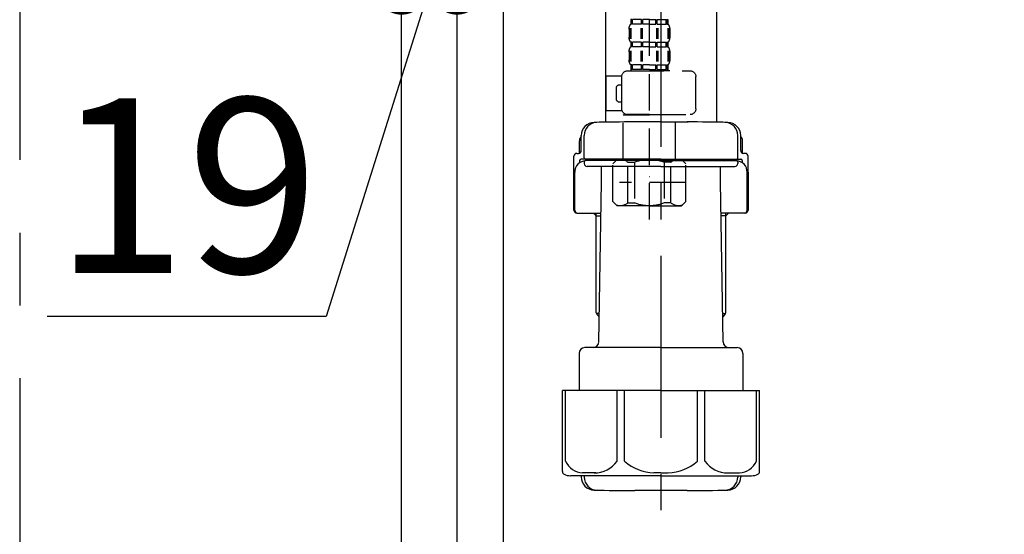
# Model space of a CAD drawing. Extents: x 27948 to 54421, y -22065 to -13195.
# Drawn here: x 31844 to 32182, y -19653 to -19476 of the extents above; entities that cross this region are included whole.
import ezdxf

# ---------------------------------------------------------------- set-up
doc = ezdxf.new("R2010")
doc.units = 0
doc.header["$LTSCALE"] = 50
doc.header["$MEASUREMENT"] = 0
doc.linetypes.add('CENTER', pattern=[2, 1.25, -0.25, 0.25, -0.25])
doc.linetypes.add('DASHED', pattern=[0.75, 0.5, -0.25])
doc.layers.get('0').update_dxf_attribs({"linetype": 'CONTINUOUS'})
doc.layers.get('DEFPOINTS').update_dxf_attribs({"color": 146, "linetype": 'CONTINUOUS'})
for name, color, linetype in [('111-壁仕上', 3, 'CONTINUOUS'), ('122-扉', 6, 'CONTINUOUS'), ('150-機器', 8, 'CONTINUOUS'), ('166-寸法B', 11, 'CONTINUOUS')]:
    doc.layers.add(name, color=color, linetype=linetype)
doc.styles.add('KH001', font='txt')
doc.dimstyles.new('KH1xx030', dxfattribs={"dimscale": 30, "dimtxt": 2, "dimasz": 0.6, "dimexe": 0.3, "dimexo": 1.2, "dimgap": 0.5, "dimtad": 3, "dimdec": 1, "dimdsep": 46, "dimlunit": 6, "dimtxsty": 'KH001', "dimblk": 'DOT', "dimcen": 1, "dimdle": 1, "dimclrd": 256, "dimclre": 256, "dimclrt": 256, "dimadec": 0, "dimazin": 0, "dimtfac": 1, "dimtdec": 1, "dimtix": 1, "dimtmove": 2, "dimatfit": 3, "dimldrblk": 'CLOSEDBLANK', "dimfxl": 1, "dimtolj": 1, "dimtzin": 0, "dimlwd": -1, "dimlwe": -1, "dimarcsym": 0})

# ---------------------------------------------------------------- blocks, each defined once
blk = doc.blocks.new('F402_D')
at = {"layer": '150-機器', "color": 13, "linetype": 'DASHED', "ltscale": 0.5}
for p, q in [((3.99, -402.9), (3.99, -308.59)), ((-2.39, -334.22), (-2.39, -335.72)), ((-2, -334.22), (-2.39, -334.22)), ((-2, -335.72), (-2, -334.22)), ((-1.81, -335.72), (-1.81, -334.22)), ((1.32, -334.22), (-1.81, -334.22)), ((1.32, -335.72), (1.32, -334.22)), ((1.78, -335.72), (1.78, -334.22)), ((3.99, -334.22), (1.78, -334.22)), ((3.99, -334.22), (6.2, -334.22)), ((6.2, -335.72), (6.2, -334.22)), ((6.66, -335.72), (6.66, -334.22)), ((6.66, -334.22), (9.79, -334.22)), ((9.79, -335.72), (9.79, -334.22)), ((9.98, -335.72), (9.98, -334.22)), ((9.98, -334.22), (10.37, -334.22)), ((10.37, -334.22), (10.37, -335.72)), ((-2.99, -337.46), (-2.99, -340.26)), ((-2.55, -337.12), (-2.55, -340.82)), ((-2, -335.72), (-2.39, -335.72)), ((-2.36, -337.12), (-2.36, -340.82)), ((1.32, -335.72), (-1.81, -335.72)), ((1.09, -337.12), (1.09, -340.82)), ((1.55, -337.12), (1.55, -340.82)), ((3.99, -335.72), (1.78, -335.72)), ((3.99, -335.72), (6.2, -335.72)), ((6.43, -337.12), (6.43, -340.82)), ((6.66, -335.72), (9.79, -335.72)), ((6.89, -337.12), (6.89, -340.82)), ((9.98, -335.72), (10.37, -335.72)), ((10.34, -337.12), (10.34, -340.82)), ((10.53, -337.12), (10.53, -340.82)), ((10.97, -337.46), (10.97, -340.26)), ((-2.39, -342), (-2.39, -343.5)), ((-2, -342), (-2.39, -342)), ((-2, -343.5), (-2.39, -343.5)), ((-2, -343.5), (-2, -342)), ((-1.81, -343.5), (-1.81, -342)), ((1.32, -342), (-1.81, -342)), ((1.32, -343.5), (-1.81, -343.5)), ((1.32, -343.5), (1.32, -342)), ((1.78, -343.5), (1.78, -342)), ((3.99, -342), (1.78, -342)), ((3.99, -343.5), (1.78, -343.5)), ((3.99, -342), (6.2, -342)), ((3.99, -343.5), (6.2, -343.5)), ((6.2, -343.5), (6.2, -342)), ((6.66, -343.5), (6.66, -342)), ((6.66, -342), (9.79, -342)), ((6.66, -343.5), (9.79, -343.5)), ((9.79, -343.5), (9.79, -342)), ((9.98, -343.5), (9.98, -342)), ((9.98, -342), (10.37, -342)), ((9.98, -343.5), (10.37, -343.5)), ((10.37, -342), (10.37, -343.5)), ((-2.99, -345.24), (-2.99, -348.03)), ((-2.55, -344.93), (-2.55, -348.63)), ((-2.36, -344.93), (-2.36, -348.63)), ((1.09, -344.93), (1.09, -348.63)), ((1.55, -344.93), (1.55, -348.63)), ((6.43, -344.93), (6.43, -348.63)), ((6.89, -344.93), (6.89, -348.63)), ((10.34, -344.93), (10.34, -348.63)), ((10.53, -344.93), (10.53, -348.63)), ((10.97, -345.24), (10.97, -348.03)), ((-2, -349.78), (-2.39, -349.78)), ((-2.39, -349.78), (-2.39, -351.78)), ((-2, -351.28), (-2.39, -351.28)), ((-2, -351.28), (-2, -349.78)), ((1.32, -349.78), (-1.81, -349.78)), ((-1.81, -351.28), (-1.81, -349.78)), ((1.32, -351.28), (-1.81, -351.28)), ((1.32, -351.28), (1.32, -349.78)), ((3.99, -349.78), (1.78, -349.78)), ((1.78, -351.28), (1.78, -349.78)), ((3.99, -351.28), (1.78, -351.28)), ((3.99, -349.78), (6.2, -349.78)), ((3.99, -351.28), (6.2, -351.28)), ((6.2, -351.28), (6.2, -349.78)), ((6.66, -349.78), (9.79, -349.78)), ((6.66, -351.28), (6.66, -349.78)), ((6.66, -351.28), (9.79, -351.28)), ((9.79, -351.28), (9.79, -349.78)), ((9.98, -349.78), (10.37, -349.78)), ((9.98, -351.28), (9.98, -349.78)), ((9.98, -351.28), (10.37, -351.28)), ((10.37, -349.78), (10.37, -351.78)), ((-11.97, -364.84), (-11.97, -353.77)), ((11.47, -351.78), (-9.97, -351.78)), ((-3.09, -351.78), (3.99, -351.78)), ((13.45, -353.57), (18.75, -353.57)), ((13.46, -364.84), (13.46, -353.77)), ((18.75, -365.54), (18.75, -353.57)), ((14.26, -356.56), (13.46, -356.56)), ((15.26, -361.55), (15.26, -357.56)), ((13.46, -362.55), (14.26, -362.55)), ((3.99, -366.84), (-9.97, -366.84)), ((-4.89, -366.84), (-4.99, -366.93)), ((-4.99, -366.93), (3.99, -366.93)), ((-4.99, -382.19), (-4.99, -366.93)), ((3.99, -366.84), (11.47, -366.84)), ((12.97, -366.93), (3.99, -366.93)), ((12.87, -366.84), (12.97, -366.93)), ((12.97, -382.19), (12.97, -366.93)), ((13.34, -365.54), (18.75, -365.54)), ((-8.58, -383.69), (-7.08, -382.19)), ((-8.58, -396.66), (-8.58, -383.69)), ((-7.08, -382.19), (3.99, -382.19)), ((-5.94, -382.19), (3.99, -382.19)), ((-3.38, -383.19), (-1.14, -383.19)), ((-3.38, -397.15), (-3.38, -383.19)), ((-1.14, -383.19), (-1.14, -397.15)), ((13.92, -382.19), (3.99, -382.19)), ((15.06, -382.19), (3.99, -382.19)), ((11.35, -383.19), (9.12, -383.19)), ((9.12, -383.19), (9.12, -397.15)), ((11.35, -397.15), (11.35, -383.19)), ((16.56, -383.69), (15.06, -382.19)), ((16.56, -396.66), (16.56, -383.69)), ((3.99, -388.18), (4.03, -388.18)), ((-8.58, -390.17), (14.21, -390.17)), ((-8.58, -396.66), (-7.08, -398.15)), ((3.99, -398.15), (-7.08, -398.15)), ((-3.38, -397.15), (-1.14, -397.15)), ((3.99, -398.15), (15.06, -398.15)), ((11.35, -397.15), (9.12, -397.15)), ((16.56, -396.66), (15.06, -398.15))]:
    blk.add_line(p, q, dxfattribs=at)
for centre, radius, start, end in [((-0.15, -337.46), 2.84, 142.1507, 180), ((8.13, -337.46), 2.84, 0, 37.8493), ((-0.15, -340.26), 2.84, 180, 217.8493), ((8.13, -340.26), 2.84, 322.1507, 0), ((-0.15, -345.24), 2.84, 142.1507, 180), ((8.13, -345.24), 2.84, 0, 37.8493), ((-0.15, -348.03), 2.84, 180, 217.8493), ((8.13, -348.03), 2.84, 322.1507, 0), ((-9.97, -353.77), 1.99, 90, 180), ((11.47, -353.77), 1.99, 0, 90), ((14.26, -357.56), 0.997, 0, 90), ((14.26, -361.55), 0.997, 270, 0), ((-9.97, -364.84), 1.99, 180.001, 270), ((11.47, -364.84), 1.99, 270, 359.999), ((-5.98, -386.08), 3.89, 48.036, 110.221), ((3.96, -396.08), 13.89, 89.864, 111.555), ((4.02, -396.08), 13.89, 68.445, 90.136), ((13.95, -386.08), 3.89, 69.779, 131.964), ((-5.98, -394.26), 3.89, 249.779, 311.964), ((3.99, -384.43), 13.72, 248.018, 270), ((3.99, -384.43), 13.72, 270, 291.982), ((13.95, -394.26), 3.89, 228.036, 290.221)]:
    blk.add_arc(centre, radius, start, end, dxfattribs=at)
blk = doc.blocks.new('_Dot')
at = {"color": 0, "linetype": 'ByBlock', "lineweight": -2}
blk.add_line((-0.5, 0), (-1, 0), dxfattribs=at)
at = {"color": 0, "linetype": 'ByBlock', "const_width": 0.5}
blk.add_lwpolyline([(-0.25, 0, 1), (0.25, 0, 1)], format="xyb", close=True, dxfattribs=at)
blk = doc.blocks.new('*D221')
at = {"layer": '166-寸法B', "transparency": 16777216}
for p, q in [((31975.16, -19220.89), (31975.16, -19474.69)), ((31994.16, -19220.89), (31994.16, -19474.69)), ((31957.16, -19465.69), (31939.16, -19465.69)), ((31984.66, -19465.69), (31949.32, -19578.37)), ((31994.16, -19465.69), (31975.16, -19465.69)), ((31994.16, -19465.69), (31975.16, -19465.69)), ((32012.16, -19465.69), (32030.16, -19465.69)), ((31949.32, -19578.37), (31853.53, -19578.37))]:
    blk.add_line(p, q, dxfattribs=at)
at = {"layer": 'DEFPOINTS', "color": 0, "transparency": 16777216}
for p in [(31975.16, -19184.89), (31994.16, -19184.89), (31975.16, -19465.69)]:
    blk.add_point(p, dxfattribs=at)
at = {"layer": '166-寸法B', "transparency": 16777216, "xscale": 18, "yscale": 18, "zscale": 18}
blk.add_blockref('_Dot', (31975.16, -19465.69), dxfattribs=at)
at = {"layer": '166-寸法B', "transparency": 16777216, "xscale": 18, "yscale": 18, "zscale": 18, "rotation": 180}
blk.add_blockref('_Dot', (31994.16, -19465.69), dxfattribs=at)
at = {"layer": '166-寸法B', "transparency": 16777216, "insert": (31901.43, -19533.37), "char_height": 60, "attachment_point": 5, "style": 'KH001'}
blk.add_mtext('\\A1;19', dxfattribs=at)
blk = doc.blocks.new('_ClosedBlank')
at = {"color": 0, "linetype": 'ByBlock', "lineweight": -2}
for p, q in [((-1, 0.167), (0, 0)), ((-1, 0.167), (-1, -0.167)), ((0, 0), (-1, -0.167))]:
    blk.add_line(p, q, dxfattribs=at)
blk = doc.blocks.new('排水ﾄﾗｯﾌﾟ2')
at = {"layer": '150-機器', "color": 13, "linetype": 'CENTER'}
for p, q in [((6952.81, 10978.87), (6952.81, 10872.19)), ((6778.18, 10903.79), (6793.33, 10904.1)), ((6747.81, 10872.8), (6747.81, 10685.44))]:
    blk.add_line(p, q, dxfattribs=at)
at = {"layer": '150-機器'}
for p, q in [((6863.81, 10975.65), (6952.81, 10975.65)), ((7041.81, 10975.65), (6952.81, 10975.65)), ((6865.7, 10972.64), (6863.38, 10973.75)), ((6863.81, 10972.05), (6863.81, 10969.55)), ((6863.81, 10972.05), (7041.81, 10972.05)), ((7039.92, 10972.64), (6865.7, 10972.64)), ((7039.92, 10972.64), (7042.25, 10973.75)), ((7041.81, 10972.05), (7041.81, 10969.55)), ((6863.31, 10966.05), (6863.31, 10969.55)), ((6863.31, 10969.55), (7042.31, 10969.55)), ((7042.31, 10966.05), (7042.31, 10969.55)), ((6864.06, 10955.05), (6864.06, 10965.05)), ((6871.56, 10964.41), (6864.27, 10965.05)), ((6864.27, 10965.05), (7041.36, 10965.05)), ((6871.56, 10956.2), (6871.56, 10964.41)), ((6949.41, 10964.41), (6871.56, 10964.41)), ((6956.21, 10964.41), (7034.06, 10964.41)), ((7034.06, 10964.41), (7041.36, 10965.05)), ((7034.06, 10956.2), (7034.06, 10964.41)), ((7041.56, 10955.05), (7041.56, 10965.05)), ((6872.07, 10953.05), (6866.06, 10953.05)), ((7033.55, 10953.05), (7039.56, 10953.05)), ((6952.81, 10950.55), (6873.31, 10950.55)), ((6952.81, 10950.55), (7032.31, 10950.55)), ((6881.81, 10943.75), (6883.01, 10932.81)), ((7023.81, 10943.75), (7021.94, 10923.44)), ((6864.43, 10936.06), (6843.53, 10935.63)), ((6864.52, 10931.59), (6864.43, 10936.06)), ((6864.43, 10936.06), (6865.57, 10880.07)), ((6842.63, 10881.6), (6841.57, 10933.59)), ((6865.88, 10930.29), (6864.52, 10931.59)), ((6883.01, 10932.81), (6885.72, 10908.16)), ((6864.55, 10930.26), (6881.07, 10930.59)), ((6784.6, 10922.93), (6841.72, 10926.59)), ((6777.79, 10922.79), (6784.6, 10922.93)), ((6976.61, 10893.57), (7009.45, 10906.71)), ((6969.77, 10892.15), (6906.74, 10890.28)), ((6799.39, 10885.22), (6842.49, 10888.6)), ((6904.96, 10889.9), (6897.69, 10886.87)), ((6778.57, 10884.8), (6799.39, 10885.22)), ((6865.45, 10885.87), (6895.87, 10886.49)), ((6866.78, 10885.89), (6865.48, 10884.54)), ((6865.48, 10884.54), (6865.57, 10880.07)), ((6865.57, 10880.07), (6844.67, 10879.64)), ((6728.81, 10874.09), (6728.81, 10818.72)), ((6728.81, 10872.8), (6728.81, 10818.72)), ((6766.81, 10872.8), (6766.81, 10818.72)), ((6747.81, 10818.81), (6738.46, 10818.81)), ((6747.81, 10818.81), (6757.16, 10818.81)), ((6720.46, 10809.01), (6720.46, 10814.14)), ((6720.46, 10809.01), (6720.46, 10814.13)), ((6721.46, 10806.51), (6721.46, 10814.16)), ((6774.16, 10806.51), (6774.16, 10814.16)), ((6775.16, 10809.01), (6775.16, 10814.14)), ((6775.16, 10809.01), (6775.16, 10814.13)), ((6719.81, 10808.07), (6719.81, 10812.3)), ((6775.81, 10808.07), (6775.81, 10812.3)), ((6717.91, 10788.51), (6717.91, 10807.01)), ((6718.91, 10808.01), (6719.46, 10808.01)), ((6747.81, 10806.01), (6720.41, 10806.01)), ((6726.31, 10805.51), (6726.31, 10806.01)), ((6747.81, 10806.01), (6775.21, 10806.01)), ((6769.31, 10805.51), (6769.31, 10806.01)), ((6776.71, 10808.01), (6776.16, 10808.01)), ((6777.71, 10788.51), (6777.71, 10807.01)), ((6719.91, 10805.51), (6719.91, 10804.76)), ((6721.46, 10805.01), (6721.46, 10804.51)), ((6747.81, 10805.51), (6721.91, 10805.51)), ((6747.81, 10803.51), (6722.46, 10803.51)), ((6727.41, 10798.11), (6727.41, 10803.51)), ((6747.81, 10805.51), (6773.71, 10805.51)), ((6747.81, 10803.51), (6773.16, 10803.51)), ((6768.21, 10798.11), (6768.21, 10803.51)), ((6774.16, 10805.01), (6774.16, 10804.51)), ((6775.71, 10805.51), (6775.71, 10804.76)), ((6717.91, 10801.51), (6717.91, 10788.51)), ((6718.23, 10788.51), (6718.23, 10801.51)), ((6777.39, 10788.51), (6777.39, 10801.51)), ((6777.71, 10801.51), (6777.71, 10788.51)), ((6726.5, 10743.27), (6727.41, 10798.11)), ((6769.13, 10743.27), (6768.21, 10798.11)), ((6718.91, 10787.51), (6727.24, 10787.51)), ((6725.61, 10786.51), (6724.61, 10787.51)), ((6725.61, 10753.19), (6725.61, 10787.51)), ((6725.61, 10786.51), (6727.22, 10786.51)), ((6776.71, 10787.51), (6768.39, 10787.51)), ((6770.01, 10786.51), (6768.41, 10786.51)), ((6770.01, 10753.19), (6770.01, 10787.51)), ((6770.01, 10786.51), (6771.01, 10787.51)), ((6726.66, 10752.99), (6725.65, 10752.99)), ((6725.74, 10752.85), (6726.64, 10751.85)), ((6768.97, 10752.99), (6769.97, 10752.99)), ((6769.88, 10752.85), (6768.99, 10751.85)), ((6719.71, 10739.31), (6719.71, 10726.59)), ((6747.81, 10741.31), (6721.71, 10741.31)), ((6747.81, 10741.31), (6773.91, 10741.31)), ((6775.91, 10739.31), (6775.91, 10726.59)), ((6747.81, 10726.59), (6714.01, 10726.59)), ((6714.01, 10698.72), (6714.01, 10726.59)), ((6747.81, 10726.59), (6781.61, 10726.59)), ((6781.61, 10698.72), (6781.61, 10726.59)), ((6747.81, 10697.29), (6716.81, 10697.29)), ((6720.46, 10697.29), (6720.46, 10696.88)), ((6721.46, 10697.29), (6721.46, 10696.85)), ((6747.81, 10697.29), (6778.81, 10697.29)), ((6774.16, 10697.29), (6774.16, 10696.85)), ((6775.16, 10697.29), (6775.16, 10696.88)), ((6756.81, 10692.21), (6738.81, 10692.21))]:
    blk.add_line(p, q, dxfattribs=at)
at = {"layer": '150-機器', "color": 13, "ltscale": 0.1}
for p, q in [((6715.09, 10702.29), (6715.09, 10726.59)), ((6732.73, 10702.29), (6732.73, 10726.59)), ((6735.34, 10702.29), (6735.34, 10726.59)), ((6760.28, 10702.29), (6760.28, 10726.59)), ((6762.89, 10702.29), (6762.89, 10726.59)), ((6780.53, 10702.29), (6780.53, 10726.59)), ((6725.44, 10698.29), (6720.91, 10698.29)), ((6747.81, 10698.29), (6745.31, 10698.29)), ((6747.81, 10698.29), (6750.31, 10698.29)), ((6770.18, 10698.29), (6774.71, 10698.29))]:
    blk.add_line(p, q, dxfattribs=at)
at = {"layer": '150-機器'}
for centre, radius, start, end in [((6863.81, 10974.65), 1, 90, 244.3866), ((7041.81, 10974.65), 1, 295.6134, 90), ((6864.31, 10966.05), 1, 180, 270), ((7041.31, 10966.05), 1, 270, 0), ((6866.06, 10955.05), 2, 180, 270), ((6881.56, 10956.2), 10, 180, 214.4115), ((7024.06, 10956.2), 10, 325.5885, 360), ((7039.56, 10955.05), 2, 270, 0), ((6866.84, 10942.82), 15, 3.5618, 31.0281), ((7038.78, 10942.82), 15, 148.9719, 176.4382), ((6843.57, 10933.63), 2, 91.1667, 181.1667), ((6881.03, 10932.59), 2, 271.1667, 6.2711), ((6778.81, 10872.8), 50, 91.1667, 180), ((7002.02, 10925.28), 20, 291.8031, 354.7261), ((6905.62, 10910.23), 20, 185.9448, 274.5616), ((6969.18, 10912.14), 20, 271.6971, 291.8031), ((6906.89, 10885.28), 5, 91.6971, 112.5932), ((6895.77, 10891.49), 5, 271.1667, 292.5932), ((6778.81, 10872.8), 12, 91.1667, 180), ((6844.63, 10881.64), 2, 181.1667, 271.1667), ((6724.96, 10814.13), 4.5, 91.4252, 180), ((6725.96, 10814.16), 4.5, 91.3223, 180), ((6738.81, 10257.45), 561.35, 90, 91.4252), ((6756.81, 10257.45), 561.35, 88.5748, 90), ((6769.66, 10814.16), 4.5, 0, 88.6777), ((6770.66, 10814.13), 4.5, 0, 88.5748), ((6721.81, 10812.3), 2, 132.454, 180), ((6773.81, 10812.3), 2, 0, 47.546), ((6718.91, 10807.01), 1, 90, 180), ((6719.46, 10809.01), 1, 270, 0), ((6719.46, 10809.01), 1, 270, 0), ((6720.41, 10805.51), 0.5, 90, 180), ((6721.96, 10806.51), 0.5, 180, 270), ((6773.66, 10806.51), 0.5, 270, 0), ((6776.16, 10809.01), 1, 180, 270), ((6776.16, 10809.01), 1, 180, 270), ((6775.21, 10805.51), 0.5, 0, 90), ((6776.71, 10807.01), 1, 0, 90), ((6722.23, 10801.51), 4, 93.5454, 180), ((6721.96, 10805.01), 0.5, 90, 180), ((6722.46, 10804.51), 1, 180, 270), ((6773.16, 10804.51), 1, 270, 0), ((6773.39, 10801.51), 4, 0, 86.4546), ((6773.66, 10805.01), 0.5, 0, 90), ((6718.91, 10788.51), 1, 180, 270), ((6718.91, 10788.51), 1, 180, 270), ((6719.23, 10788.51), 1, 180, 270), ((6776.39, 10788.51), 1, 270, 0), ((6776.71, 10788.51), 1, 270, 0), ((6776.71, 10788.51), 1, 270, 0), ((6726.11, 10753.19), 0.5, 180, 221.9647), ((6769.51, 10753.19), 0.5, 318.0353, 0), ((6724.5, 10743.31), 2, 270, 354.3237), ((6771.13, 10743.31), 2, 180.9582, 270), ((6721.71, 10739.31), 2, 90, 180), ((6773.91, 10739.31), 2, 0, 90), ((6715.01, 10698.72), 1, 180, 243.2563), ((6716.81, 10702.29), 5, 243.2563, 270), ((6778.81, 10702.29), 5, 270, 296.7437), ((6780.61, 10698.72), 1, 296.7437, 360), ((6724.96, 10696.88), 4.5, 180, 268.5748), ((6725.96, 10696.85), 4.5, 180, 268.6777), ((6769.66, 10696.85), 4.5, 271.3223, 0), ((6770.66, 10696.88), 4.5, 271.4252, 0), ((6738.81, 11253.56), 561.35, 268.5748, 270), ((6756.81, 11253.56), 561.35, 270, 271.4252)]:
    blk.add_arc(centre, radius, start, end, dxfattribs=at)
at = {"layer": '150-機器', "color": 13, "linetype": 'CENTER'}
blk.add_arc((6778.81, 10872.8), 31, 91.1667, 180, dxfattribs=at)
at = {"layer": '150-機器', "color": 13, "ltscale": 0.1}
for centre, radius, start, end in [((6721.38, 10705.2), 6.92, 204.8352, 266.1563), ((6725.18, 10707.42), 9.13, 268.3376, 325.848), ((6745.79, 10713.92), 15.64, 228.0486, 268.2381), ((6749.83, 10713.92), 15.64, 271.7619, 311.9514), ((6770.45, 10707.42), 9.13, 214.152, 271.6624), ((6774.25, 10705.2), 6.92, 273.8437, 335.1648)]:
    blk.add_arc(centre, radius, start, end, dxfattribs=at)
at = {"layer": 'DEFPOINTS', "ltscale": 0.1}
for p, q in [((6889.2, 10964.41), (6889.2, 10955.05)), ((6892.6, 10964.41), (6892.6, 10955.05)), ((6897.95, 10964.41), (6897.95, 10954.05)), ((6949.41, 10964.41), (6952.81, 10965.05)), ((6949.41, 10955.05), (6949.41, 10964.41)), ((6956.21, 10964.41), (6952.81, 10965.05)), ((6956.21, 10955.05), (6956.21, 10964.41)), ((7007.67, 10964.41), (7007.67, 10954.05)), ((7013.03, 10964.41), (7013.03, 10955.05)), ((7016.43, 10964.41), (7016.43, 10955.05)), ((6896.95, 10953.05), (6891.2, 10953.05)), ((6952.81, 10953.05), (6951.41, 10953.05)), ((6952.81, 10953.05), (6954.21, 10953.05)), ((7008.67, 10953.05), (7014.43, 10953.05))]:
    blk.add_line(p, q, dxfattribs=at)
for centre, radius, start, end in [((6891.2, 10955.05), 2, 180, 270), ((6894.6, 10955.05), 2, 180, 270), ((6951.41, 10955.05), 2, 180, 270), ((6954.21, 10955.05), 2, 270, 0), ((7011.03, 10955.05), 2, 270, 0), ((7014.43, 10955.05), 2, 270, 0), ((6896.95, 10954.05), 1, 270, 0), ((7008.67, 10954.05), 1, 180, 270)]:
    blk.add_arc(centre, radius, start, end, dxfattribs=at)

msp = doc.modelspace()

# ---------------------------------------------------------------- linework, layer by layer
at = {"layer": '111-壁仕上', "color": 253, "linetype": 'CENTER', "ltscale": 2}
msp.add_line((31844.16, -16999.58), (31844.16, -20915.78), dxfattribs=at)
at = {"layer": '122-扉', "color": 253}
for points in [[(31994.16, -20004.89), (31975.16, -20004.89), (31975.16, -19184.89), (31994.16, -19184.89)], [(32010.16, -19184.89), (31994.16, -19184.89), (31994.16, -19854.89), (32010.16, -19854.89)]]:
    msp.add_lwpolyline(points, close=True, dxfattribs=at)

# ---------------------------------------------------------------- block references
at = {"layer": '150-機器', "xscale": -1}
msp.add_blockref('F402_D', (32064.16, -19142.19), dxfattribs=at)
at = {"layer": '150-機器'}
msp.add_blockref('排水ﾄﾗｯﾌﾟ2', (25316.35, -30330.33), dxfattribs=at)

# ---------------------------------------------------------------- dimensions: what is measured, and where the dimension line sits
at = {"layer": '166-寸法B'}
dim = msp.add_linear_dim(base=(31975.16, -19465.69), p1=(31994.16, -19184.89), p2=(31975.16, -19184.89), angle=180, dimstyle='KH1xx030', override={"dimtmove": 1}, dxfattribs=at)
dim.commit()
dim.dimension.update_dxf_attribs({"geometry": '*D221', "text_midpoint": (31934.32, -19578.37), "dimtype": 128})

doc.saveas('drawing.dxf')
